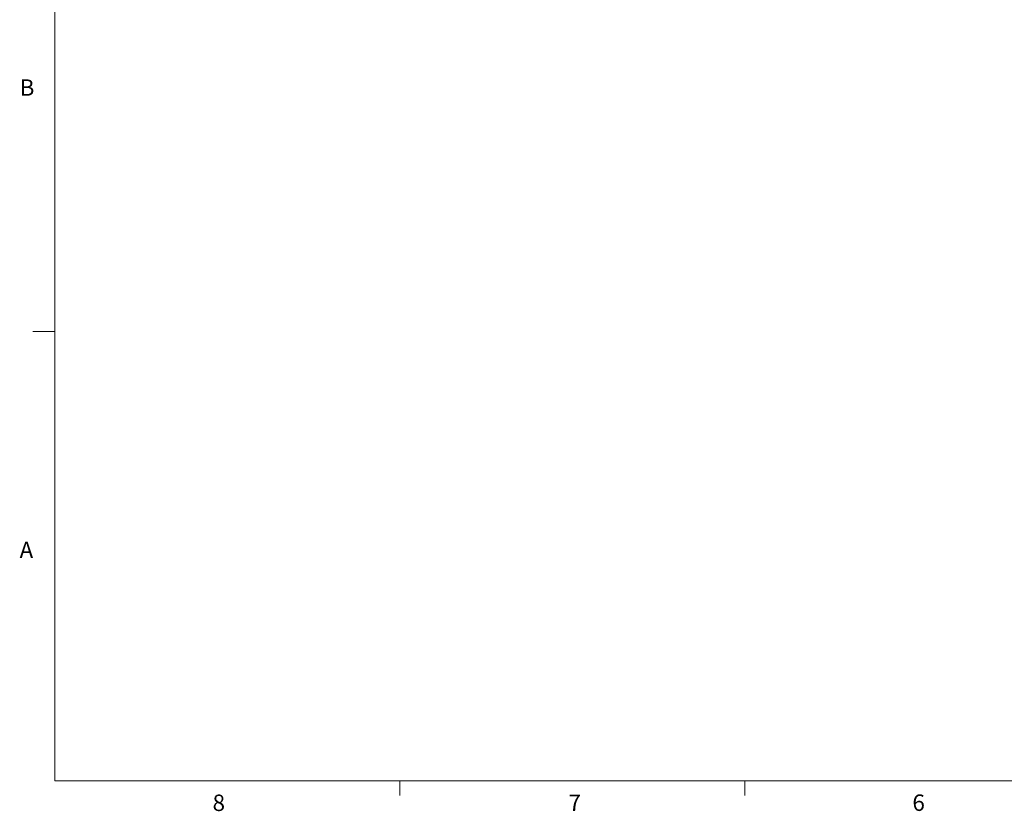
# Model space of a CAD drawing. Units: inches. Extents: x 0.4 to 16.6, y 0.2 to 10.8.
# Drawn here: x 0.4 to 6, y 0.2 to 4.7 of the extents above; entities that cross this region are included whole.
import ezdxf

# ---------------------------------------------------------------- set-up
doc = ezdxf.new("R2010")
doc.units = ezdxf.units.IN
doc.header["$MEASUREMENT"] = 0
doc.styles.add('SLDTEXTSTYLE0', font='TXT', dxfattribs={"width": 0.75})

msp = doc.modelspace()

# ---------------------------------------------------------------- linework, layer by layer
at = {"color": 7, "linetype": 'Continuous', "lineweight": 0}
for p, q in [((0.6263, 10.6421), (0.6263, 0.3921)), ((0.6263, 2.9546), (0.5013, 2.9546)), ((16.3763, 0.3921), (0.6263, 0.3921)), ((2.5948, 0.3921), (2.5948, 0.3073)), ((4.5635, 0.3921), (4.5635, 0.3073))]:
    msp.add_line(p, q, dxfattribs=at)

# ---------------------------------------------------------------- texts
at = {"color": 7, "linetype": 'Continuous', "lineweight": 0, "char_height": 0.0937, "attachment_point": 1, "style": 'SLDTEXTSTYLE0'}
for s, insert in [('B', (0.4264, 4.3932)), ('A', (0.426, 1.7559)), ('8', (1.5268, 0.313)), ('7', (3.5574, 0.3133)), ('6', (5.5188, 0.3137))]:
    msp.add_mtext(s, dxfattribs=dict(at, insert=insert))

doc.saveas('drawing.dxf')
